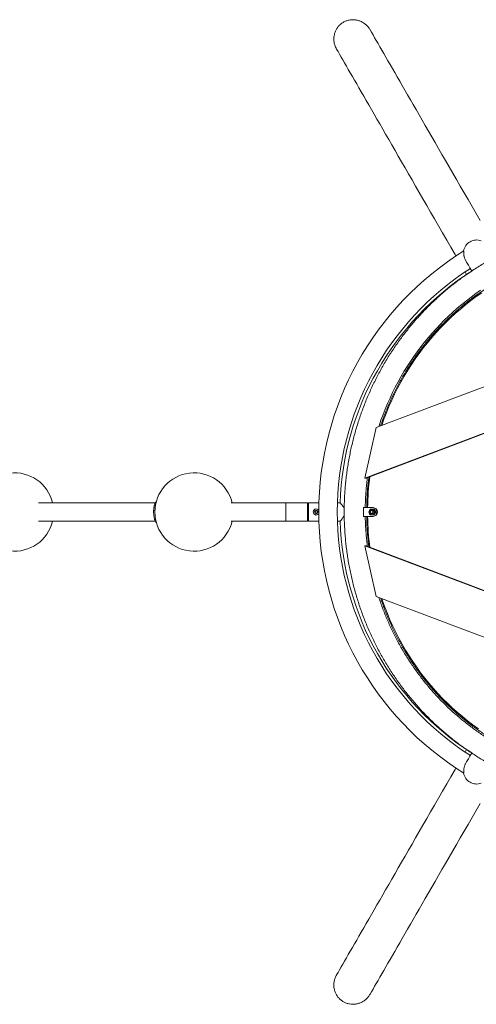
# Model space of a CAD drawing. Units: millimetres. Extents: x 5 to 415, y 5 to 292.
# Drawn here: x 295 to 316, y 91 to 136 of the extents above; entities that cross this region are included whole.
import ezdxf

# ---------------------------------------------------------------- set-up
doc = ezdxf.new("R2010")
doc.units = ezdxf.units.MM

msp = doc.modelspace()

# ---------------------------------------------------------------- linework, layer by layer
at = {"color": 7, "linetype": 'Continuous', "lineweight": 15}
for p, q in [((315.06555, 124.47937), (315.1307, 124.36653)), ((310.97748, 117.33593), (328.26173, 123.8488)), ((330.10136, 122.41364), (310.45931, 115.01232)), ((330.15313, 122.41364), (310.51108, 115.01232)), ((310.45931, 115.01232), (310.97748, 117.33593)), ((310.45931, 115.01232), (310.51108, 115.01232)), ((300.82082, 113.87632), (295.44452, 113.87632)), ((306.82055, 113.87632), (304.30648, 113.87632)), ((307.82055, 113.87632), (306.82055, 113.87632)), ((306.82055, 113.87632), (306.82055, 113.45232)), ((306.82055, 113.02832), (306.82055, 113.87632)), ((307.82055, 113.02832), (307.82055, 113.87632)), ((307.86055, 113.87232), (307.82055, 113.83232)), ((308.34079, 113.87232), (307.86055, 113.87232)), ((307.86055, 113.87232), (307.86055, 113.03232)), ((309.31926, 113.87232), (309.18919, 113.87232)), ((310.81387, 113.65232), (310.38886, 113.65232)), ((310.38886, 113.65232), (310.38886, 113.25232)), ((310.71324, 113.58765), (310.66932, 113.52569)), ((310.71324, 113.58765), (310.74812, 113.58765)), ((310.85781, 113.57624), (310.78252, 113.58195)), ((310.81387, 113.65232), (310.83975, 113.65232)), ((310.8927, 113.57624), (310.82341, 113.58195)), ((310.85781, 113.57624), (310.8927, 113.57624)), ((306.82055, 113.45232), (306.82055, 113.02832)), ((308.16595, 113.47109), (308.2095, 113.50899)), ((308.17699, 113.41443), (308.16595, 113.47109)), ((308.23159, 113.39565), (308.17699, 113.41443)), ((308.2095, 113.50899), (308.2641, 113.49022)), ((308.27514, 113.43355), (308.23159, 113.39565)), ((308.2641, 113.49022), (308.27514, 113.43355)), ((310.38886, 113.25232), (310.81387, 113.25232)), ((310.69415, 113.3284), (310.76344, 113.3227)), ((310.77298, 113.53232), (310.76568, 113.53232)), ((310.76568, 113.37232), (310.77298, 113.37232)), ((310.77311, 113.53232), (310.77298, 113.53232)), ((310.77298, 113.37232), (310.77311, 113.37232)), ((310.81387, 113.25232), (310.83975, 113.25232)), ((310.83873, 113.317), (310.87664, 113.37896)), ((310.83873, 113.317), (310.87361, 113.317)), ((310.87361, 113.317), (310.91753, 113.37896)), ((310.92056, 113.44092), (310.95544, 113.44092)), ((295.44452, 113.02832), (300.82072, 113.02832)), ((304.30648, 113.02832), (306.82055, 113.02832)), ((306.82055, 113.02832), (307.82055, 113.02832)), ((307.82055, 113.07232), (307.86055, 113.03232)), ((307.86055, 113.03232), (308.34079, 113.03232)), ((309.18919, 113.03232), (309.31926, 113.03232)), ((310.97748, 109.56872), (310.45931, 111.89232)), ((330.10136, 104.49101), (310.45931, 111.89232)), ((310.51108, 111.89232), (310.45931, 111.89232)), ((330.15313, 104.49101), (310.51108, 111.89232)), ((310.97748, 109.56872), (328.26173, 103.05584)), ((315.1307, 102.53812), (315.06555, 102.42528))]:
    msp.add_line(p, q, dxfattribs=at)
at = {"color": 7, "linetype": 'Continuous', "lineweight": 15, "flags": 128}
for points in [[(315.7569, 126.83792), (315.56808, 127.16497), (315.38211, 127.48707), (315.19902, 127.80419), (315.01883, 128.11628), (314.84157, 128.42331), (314.66725, 128.72524), (314.4959, 129.02202), (314.32755, 129.31363), (314.1622, 129.60002), (313.99988, 129.88116), (313.84062, 130.157), (313.68444, 130.42753), (313.53134, 130.6927), (313.38136, 130.95248), (313.23451, 131.20683), (313.09081, 131.45573), (312.95027, 131.69914), (312.81293, 131.93703), (312.67878, 132.16937), (312.54786, 132.39613), (312.42018, 132.61729), (312.29574, 132.83281), (312.17458, 133.04267), (312.0567, 133.24684), (311.94212, 133.4453), (311.83086, 133.63802), (311.72292, 133.82497), (311.61833, 134.00613), (311.51709, 134.18149), (311.41921, 134.35101), (311.32472, 134.51467), (311.23362, 134.67246), (311.14593, 134.82436), (311.06164, 134.97034), (310.98079, 135.11038), (310.90337, 135.24448), (310.82939, 135.37261), (310.75887, 135.49475), (310.69182, 135.61089)], [(309.15206, 134.72184), (309.21911, 134.60569), (309.28963, 134.48355), (309.36361, 134.35542), (309.44103, 134.22133), (309.52189, 134.08128), (309.60617, 133.9353), (309.69386, 133.7834), (309.78496, 133.62561), (309.87946, 133.46195), (309.97733, 133.29243), (310.07857, 133.11707), (310.18316, 132.93591), (310.2911, 132.74896), (310.40237, 132.55624), (310.51695, 132.35778), (310.63482, 132.15361), (310.75598, 131.94375), (310.88042, 131.72823), (311.0081, 131.50708), (311.13902, 131.28031), (311.27317, 131.04797), (311.41051, 130.81008), (311.55104, 130.56667), (311.69474, 130.31778), (311.84159, 130.06342), (311.99157, 129.80365), (312.14467, 129.53848), (312.30086, 129.26796), (312.46012, 128.99211), (312.62243, 128.71098), (312.78777, 128.42459), (312.95613, 128.13299), (313.12748, 127.83621), (313.30179, 127.53428), (313.47906, 127.22726), (313.65924, 126.91517), (313.84233, 126.59805), (314.02829, 126.27595), (314.21711, 125.94891), (314.40876, 125.61696), (314.60321, 125.28016), (314.64065, 125.21531)], [(315.09578, 124.99901), (315.09804, 124.9951), (315.1144, 124.96675), (315.13439, 124.93213), (315.15801, 124.89122), (315.18524, 124.84406), (315.21608, 124.79064), (315.25052, 124.73098), (315.28856, 124.66511), (315.33018, 124.59302), (315.36683, 124.52954)], [(311.09843, 117.3815), (311.10614, 117.4057), (311.19581, 117.66687), (311.29119, 117.92585), (311.39223, 118.18252), (311.49887, 118.43674), (311.61108, 118.68838), (311.72877, 118.93731), (311.85191, 119.1834), (311.98041, 119.42652), (312.11422, 119.66654), (312.25327, 119.90335), (312.39747, 120.13682), (312.54677, 120.36683), (312.70108, 120.59325), (312.86032, 120.81598), (313.02442, 121.0349), (313.19327, 121.24989), (313.36681, 121.46084), (313.54493, 121.66764), (313.72755, 121.87019), (313.91457, 122.06839), (314.1059, 122.26211), (314.30143, 122.45128), (314.50107, 122.63579), (314.70471, 122.81554), (314.91225, 122.99044), (315.12358, 123.16039), (315.33858, 123.32532), (315.55716, 123.48514), (315.77919, 123.63976)], [(310.82033, 113.39576), (310.8018, 113.3816), (310.78006, 113.37372), (310.75704, 113.37282), (310.73479, 113.37899), (310.71529, 113.39168), (310.70026, 113.40975), (310.69104, 113.43161), (310.68846, 113.4553), (310.69274, 113.47873), (310.7035, 113.49982), (310.71979, 113.51668), (310.74015, 113.52783), (310.76278, 113.53227), (310.78567, 113.5296), (310.80679, 113.52007), (310.82425, 113.50451), (310.8365, 113.48432), (310.84247, 113.46129), (310.84161, 113.43746), (310.83401, 113.41495), (310.82033, 113.39576)], [(310.80732, 113.40553), (310.7902, 113.39286), (310.77003, 113.38664), (310.749, 113.38754), (310.72939, 113.39546), (310.71333, 113.40954), (310.70255, 113.42825), (310.69823, 113.44958), (310.70083, 113.4712), (310.71007, 113.49078), (310.72495, 113.50619), (310.74386, 113.51576), (310.76474, 113.51846), (310.78534, 113.51399), (310.80342, 113.50284), (310.81703, 113.48621), (310.82468, 113.46592), (310.82555, 113.44414), (310.81955, 113.42326), (310.80732, 113.40553)], [(315.36718, 102.37571), (315.33018, 102.31162), (315.28856, 102.23954), (315.25052, 102.17366), (315.21608, 102.11401), (315.18524, 102.06059), (315.15801, 102.01342), (315.13439, 101.97252), (315.1144, 101.93789), (315.09804, 101.90955), (315.09578, 101.90563)], [(314.64065, 101.68933), (314.60321, 101.62448), (314.40875, 101.28767), (314.2171, 100.95572), (314.02828, 100.62868), (313.84232, 100.30657), (313.65923, 99.98946), (313.47904, 99.67736), (313.30178, 99.37033), (313.12746, 99.0684), (312.95611, 98.77162), (312.78775, 98.48002), (312.6224, 98.19363), (312.46009, 97.91249), (312.30083, 97.63664), (312.14464, 97.36611), (311.99155, 97.10095), (311.84156, 96.84117), (311.69471, 96.58682), (311.55101, 96.33792), (311.41048, 96.09451), (311.27313, 95.85662), (311.13899, 95.62427), (311.00807, 95.39751), (310.88038, 95.17635), (310.75595, 94.96083), (310.63479, 94.75097), (310.51691, 94.5468), (310.40233, 94.34834), (310.29106, 94.15563), (310.18313, 93.96867), (310.07853, 93.78751), (309.97729, 93.61216), (309.87942, 93.44264), (309.78493, 93.27897), (309.69383, 93.12118), (309.60613, 92.96929), (309.52185, 92.82331), (309.44099, 92.68326), (309.36357, 92.54916), (309.2896, 92.42104), (309.21908, 92.29889), (309.15202, 92.18275)], [(310.69185, 91.2938), (310.7589, 91.40995), (310.82942, 91.53209), (310.9034, 91.66022), (310.98082, 91.79432), (311.06168, 91.93436), (311.14596, 92.08035), (311.23365, 92.23224), (311.32476, 92.39003), (311.41925, 92.5537), (311.51712, 92.72322), (311.61836, 92.89857), (311.72296, 93.07973), (311.83089, 93.26669), (311.94216, 93.4594), (312.05674, 93.65786), (312.17461, 93.86203), (312.29578, 94.07189), (312.42021, 94.28741), (312.54789, 94.50857), (312.67881, 94.73533), (312.81296, 94.96767), (312.9503, 95.20556), (313.09083, 95.44897), (313.23453, 95.69787), (313.38138, 95.95222), (313.53137, 96.21199), (313.68446, 96.47716), (313.84065, 96.74768), (313.99991, 97.02353), (314.16222, 97.30466), (314.32757, 97.59105), (314.49592, 97.88266), (314.66727, 98.17944), (314.84159, 98.48136), (315.01885, 98.78839), (315.19903, 99.10048), (315.38212, 99.41759), (315.56808, 99.73969), (315.7569, 100.06674)]]:
    msp.add_lwpolyline(points, dxfattribs=at)
at = {"color": 8, "linetype": 'Continuous', "lineweight": 15, "flags": 128}
for points in [[(315.82964, 123.52475), (315.57714, 123.34815), (315.3292, 123.16478), (315.08599, 122.97474), (314.84765, 122.77819), (314.61438, 122.57524), (314.38631, 122.36604), (314.16361, 122.15072), (313.94643, 121.92945), (313.73492, 121.70237), (313.52923, 121.46963), (313.32949, 121.2314), (313.13584, 120.98784), (312.94842, 120.73911), (312.76735, 120.48539), (312.59275, 120.22685), (312.42476, 119.96367), (312.26347, 119.69602), (312.10902, 119.42409), (311.96148, 119.14808), (311.82098, 118.86815), (311.6876, 118.58452), (311.56145, 118.29737), (311.44259, 118.0069), (311.33112, 117.7133), (311.23221, 117.43192)], [(311.23221, 109.47273), (311.26669, 109.37215), (311.37361, 109.07675), (311.48796, 108.78435), (311.60967, 108.49514), (311.73865, 108.20934), (311.87481, 107.92712), (312.01806, 107.6487), (312.1683, 107.37425), (312.32542, 107.10397), (312.48933, 106.83804), (312.65991, 106.57664), (312.83704, 106.31995), (313.02059, 106.06815), (313.21045, 105.82141), (313.40649, 105.57991), (313.60856, 105.34379), (313.81654, 105.11324), (314.03027, 104.8884), (314.24961, 104.66943), (314.47442, 104.45648), (314.70453, 104.24969), (314.9398, 104.04921), (315.18005, 103.85518), (315.42512, 103.66772), (315.67486, 103.48697)]]:
    msp.add_lwpolyline(points, dxfattribs=at)
at = {"color": 7, "linetype": 'Continuous', "lineweight": 15}
msp.add_circle((308.22055, 113.45232), 0.08, dxfattribs=at)
for centre, radius, start, end in [((315.59114, 125.34701), 0.603, 69.243818, 170.756182), ((322.45855, 113.45232), 14.124, 121.832295, 238.166763), ((322.45855, 113.45232), 13.276, 122.603288, 237.396712), ((322.45855, 113.45232), 13.146, 122.629049, 178.174878), ((294.34506, 113.45232), 1.8, 13.624373, 180), ((302.59985, 113.45232), 1.8, 13.624373, 180), ((308.22055, 113.45232), 0.14, 35.319364, 281.026635), ((310.77348, 113.45812), 0.12415, 85.821922, 147.028218), ((310.77168, 113.45671), 0.1257, 24.369765, 85.051726), ((310.80829, 113.45232), 0.20008, 271.598213, 88.401787), ((310.83417, 113.45232), 0.20008, 271.598567, 88.401433), ((294.34506, 113.45232), 1.8, 180, 346.375627), ((302.59985, 113.45232), 1.8, 180, 346.375627), ((308.22055, 113.45232), 0.14, 281.026635, 324.680636), ((310.78121, 113.45229), 0.13382, 146.736454, 204.842702), ((310.77428, 113.44794), 0.1257, 204.369765, 265.051726), ((310.77248, 113.44652), 0.12415, 265.821753, 327.028387), ((310.7724, 113.45527), 0.07706, 24.271613, 89.565847), ((310.77119, 113.45189), 0.07958, 271.28493, 26.134156), ((310.76474, 113.45236), 0.13382, 326.736454, 24.842702), ((322.45855, 113.45232), 13.146, 181.830892, 237.370951), ((315.59114, 101.55763), 0.603, 189.243818, 290.756182)]:
    msp.add_arc(centre, radius, start, end, dxfattribs=at)
at = {"color": 8, "linetype": 'Continuous', "lineweight": 15}
for centre, radius, start, end in [((323.04477, 113.45274), 12.46562, 172.50815, 179.082608), ((323.04593, 113.45199), 12.46679, 180.917699, 187.491543)]:
    msp.add_arc(centre, radius, start, end, dxfattribs=at)
at = {"color": 7, "linetype": 'Continuous', "lineweight": 15}
for points, knots in [([(310.69216, 135.609), (310.69099, 135.61146), (310.66785, 135.66032), (310.60076, 135.74538), (310.49282, 135.85727), (310.36392, 135.94845), (310.22399, 136.01587), (310.07371, 136.05846), (309.92162, 136.07433), (309.7687, 136.06383), (309.62315, 136.02813), (309.48544, 135.96793), (309.36218, 135.88678), (309.2537, 135.78538), (309.16458, 135.66848), (309.09541, 135.53699), (309.04897, 135.39614), (309.0261, 135.24749), (309.02773, 135.09644), (309.05553, 134.94591), (309.09802, 134.81862), (309.14036, 134.74739), (309.15623, 134.72068)], [0, 0, 0, 0, 0.00289429, 0.05738705, 0.11346002, 0.167904, 0.22396946, 0.27764785, 0.33294763, 0.38550741, 0.43964872, 0.49124725, 0.54436718, 0.59555802, 0.64821827, 0.69969525, 0.75261853, 0.80494794, 0.85873541, 0.91215248, 0.96706849, 1, 1, 1, 1]), ([(322.21855, 100.30632), (322.26843, 100.30651), (322.41123, 100.30703), (322.64689, 100.31278), (322.92537, 100.32558), (323.2035, 100.34477), (323.48116, 100.37024), (323.75821, 100.402), (324.03453, 100.44003), (324.30997, 100.48431), (324.58441, 100.53483), (324.85771, 100.59155), (325.12974, 100.65446), (325.40037, 100.72351), (325.66948, 100.79868), (325.93693, 100.87994), (326.2026, 100.96723), (326.46635, 101.06053), (326.72806, 101.15978), (326.98761, 101.26495), (327.24486, 101.37597), (327.49971, 101.4928), (327.75201, 101.61537), (328.00166, 101.74363), (328.24853, 101.87753), (328.49251, 102.01699), (328.73347, 102.16195), (328.97131, 102.31234), (329.2059, 102.46808), (329.43713, 102.62911), (329.6649, 102.79534), (329.88908, 102.96669), (330.10959, 103.14309), (330.3263, 103.32445), (330.53912, 103.51068), (330.74794, 103.70169), (330.95266, 103.89739), (331.15318, 104.09769), (331.34941, 104.30249), (331.54125, 104.51169), (331.72862, 104.72519), (331.91141, 104.94289), (332.08954, 105.16469), (332.26292, 105.39047), (332.43148, 105.62013), (332.59513, 105.85356), (332.75379, 106.09065), (332.90739, 106.33128), (333.05584, 106.57534), (333.19909, 106.82271), (333.33705, 107.07327), (333.46967, 107.3269), (333.59688, 107.58348), (333.71862, 107.84288), (333.83483, 108.10498), (333.94545, 108.36966), (334.05043, 108.63678), (334.14973, 108.90623), (334.24328, 109.17786), (334.33105, 109.45155), (334.413, 109.72716), (334.48907, 110.00457), (334.55925, 110.28364), (334.6235, 110.56424), (334.68177, 110.84622), (334.73405, 111.12946), (334.78031, 111.41382), (334.82053, 111.69917), (334.85468, 111.98535), (334.88276, 112.27225), (334.90475, 112.55971), (334.92063, 112.8476), (334.9304, 113.13579), (334.93406, 113.42413), (334.93159, 113.71248), (334.92302, 114.00071), (334.90833, 114.28867), (334.88754, 114.57623), (334.86065, 114.86326), (334.82768, 115.1496), (334.78864, 115.43513), (334.74356, 115.7197), (334.69245, 116.00318), (334.63535, 116.28544), (334.57226, 116.56633), (334.50324, 116.84573), (334.4283, 117.12349), (334.34749, 117.39948), (334.26085, 117.67358), (334.16841, 117.94564), (334.07023, 118.21554), (333.96634, 118.48315), (333.85681, 118.74833), (333.74167, 119.01097), (333.62099, 119.27093), (333.49483, 119.5281), (333.36324, 119.78234), (333.2263, 120.03353), (333.08405, 120.28155), (332.93658, 120.52629), (332.78396, 120.76762), (332.62626, 121.00544), (332.46355, 121.23961), (332.29592, 121.47004), (332.12343, 121.69661), (331.94619, 121.91922), (331.76427, 122.13774), (331.57776, 122.35209), (331.38675, 122.56216), (331.19133, 122.76784), (330.9916, 122.96904), (330.78765, 123.16566), (330.57958, 123.35761), (330.3675, 123.54479), (330.15149, 123.72711), (329.93168, 123.9045), (329.70816, 124.07685), (329.48104, 124.24409), (329.25043, 124.40614), (329.01644, 124.56293), (328.77919, 124.71436), (328.53878, 124.86038), (328.29534, 125.00091), (328.04899, 125.1359), (327.79983, 125.26525), (327.54799, 125.38893), (327.29359, 125.50687), (327.03676, 125.61902), (326.77761, 125.72531), (326.51627, 125.8257), (326.25287, 125.92014), (325.98754, 126.00859), (325.7204, 126.091), (325.45157, 126.16734), (325.1812, 126.23756), (324.9094, 126.30164), (324.63631, 126.35954), (324.36207, 126.41124), (324.08679, 126.4567), (323.81062, 126.49592), (323.53369, 126.52887), (323.25613, 126.55554), (322.97806, 126.5759), (322.69964, 126.58996), (322.42098, 126.59771), (322.14223, 126.59914), (321.86352, 126.59425), (321.58498, 126.58305), (321.30674, 126.56553), (321.02894, 126.54172), (320.75172, 126.51161), (320.4752, 126.47523), (320.19951, 126.43259), (319.9248, 126.38371), (319.65119, 126.32862), (319.37881, 126.26734), (319.10779, 126.1999), (318.83827, 126.12633), (318.57037, 126.04668), (318.30422, 125.96097), (318.03996, 125.86924), (317.7777, 125.77155), (317.51757, 125.66794), (317.2597, 125.55846), (317.00421, 125.44315), (316.75122, 125.32208), (316.50086, 125.19531), (316.25325, 125.06289), (316.0085, 124.92489), (315.76673, 124.78137), (315.52806, 124.63241), (315.29261, 124.47806), (315.06048, 124.31842), (314.83179, 124.15355), (314.60665, 123.98354), (314.38517, 123.80846), (314.16744, 123.62839), (313.95359, 123.44344), (313.74371, 123.25368), (313.5379, 123.0592), (313.33626, 122.8601), (313.1389, 122.65648), (312.94589, 122.44843), (312.75734, 122.23605), (312.57334, 122.01944), (312.39397, 121.79871), (312.21933, 121.57397), (312.04949, 121.34532), (311.88455, 121.11287), (311.72456, 120.87673), (311.56963, 120.63702), (311.41981, 120.39385), (311.27519, 120.14734), (311.13583, 119.89761), (311.00179, 119.64478), (310.87316, 119.38897), (310.74997, 119.13029), (310.6323, 118.86889), (310.52021, 118.60488), (310.41373, 118.33838), (310.31294, 118.06954), (310.21787, 117.79847), (310.12858, 117.52531), (310.04509, 117.25019), (309.96747, 116.97324), (309.89573, 116.69459), (309.82993, 116.41439), (309.77008, 116.13275), (309.71622, 115.84983), (309.66837, 115.56575), (309.62656, 115.28065), (309.59081, 114.99468), (309.56113, 114.70795), (309.53754, 114.42063), (309.52005, 114.13283), (309.50867, 113.84471), (309.50341, 113.5564), (309.50426, 113.26804), (309.51122, 112.97977), (309.52431, 112.69172), (309.54349, 112.40404), (309.56878, 112.11686), (309.60015, 111.83032), (309.63759, 111.54457), (309.68108, 111.25973), (309.73061, 110.97595), (309.78614, 110.69335), (309.84765, 110.41209), (309.91512, 110.13229), (309.9885, 109.85409), (310.06777, 109.57761), (310.15288, 109.30301), (310.24379, 109.0304), (310.34047, 108.75991), (310.44286, 108.49169), (310.55092, 108.22585), (310.66459, 107.96253), (310.78381, 107.70185), (310.90854, 107.44394), (311.0387, 107.18892), (311.17425, 106.93692), (311.3151, 106.68805), (311.4612, 106.44243), (311.61247, 106.20019), (311.76885, 105.96144), (311.93025, 105.7263), (312.09659, 105.49487), (312.26781, 105.26727), (312.44381, 105.04362), (312.6245, 104.82401), (312.80982, 104.60855), (312.99965, 104.39734), (313.19392, 104.1905), (313.39252, 103.98811), (313.59537, 103.79027), (313.80237, 103.59709), (314.0134, 103.40864), (314.22839, 103.22503), (314.44721, 103.04634), (314.66976, 102.87266), (314.89594, 102.70406), (315.12565, 102.54064), (315.35876, 102.38246), (315.59516, 102.22961), (315.83475, 102.08216), (316.0774, 101.94017), (316.323, 101.80373), (316.57144, 101.67288), (316.82258, 101.5477), (317.07632, 101.42825), (317.33252, 101.31458), (317.59107, 101.20674), (317.85185, 101.10479), (318.11471, 101.00878), (318.37955, 100.91875), (318.64623, 100.83474), (318.91463, 100.75681), (319.1846, 100.68497), (319.45604, 100.61927), (319.7288, 100.55974), (320.00275, 100.50641), (320.27777, 100.4593), (320.55372, 100.41844), (320.83046, 100.38383), (321.10788, 100.35552), (321.38582, 100.33347), (321.66416, 100.31785), (321.94178, 100.30812), (322.12662, 100.30692), (322.21855, 100.30632)], [0, 0, 0, 0, 0.00187211, 0.0053588, 0.00884553, 0.01233227, 0.01581902, 0.01930578, 0.02279258, 0.02627943, 0.02976631, 0.03325324, 0.03674022, 0.04022728, 0.0437144, 0.0472016, 0.05068889, 0.05417627, 0.05766374, 0.06115131, 0.06463899, 0.06812677, 0.07161467, 0.07510269, 0.07859082, 0.0820791, 0.08556749, 0.08905602, 0.09254468, 0.09603349, 0.09952242, 0.1030115, 0.10650071, 0.10999007, 0.11347957, 0.1169692, 0.12045898, 0.1239489, 0.12743897, 0.13092917, 0.1344195, 0.13790997, 0.14140058, 0.14489132, 0.14838219, 0.15187318, 0.1553643, 0.15885554, 0.1623469, 0.16583837, 0.16932997, 0.17282166, 0.17631347, 0.17980537, 0.18329737, 0.18678946, 0.19028166, 0.19377393, 0.19726628, 0.20075872, 0.20425122, 0.2077438, 0.21123644, 0.21472913, 0.21822189, 0.2217147, 0.22520755, 0.22870045, 0.23219338, 0.23568635, 0.23917934, 0.24267236, 0.2461654, 0.24965846, 0.25315152, 0.25664459, 0.26013766, 0.26363072, 0.26712377, 0.27061681, 0.27410983, 0.27760282, 0.28109579, 0.28458871, 0.28808161, 0.29157446, 0.29506727, 0.29856002, 0.30205271, 0.30554534, 0.3090379, 0.3125304, 0.31602282, 0.31951516, 0.32300742, 0.32649959, 0.32999167, 0.33348366, 0.33697554, 0.34046732, 0.34395899, 0.34745056, 0.350942, 0.35443333, 0.35792454, 0.36141562, 0.36490658, 0.36839741, 0.3718881, 0.37537866, 0.37886909, 0.38235937, 0.38584951, 0.38933952, 0.39282939, 0.39631911, 0.39980869, 0.40329813, 0.40678742, 0.41027656, 0.41376557, 0.41725445, 0.42074318, 0.42423178, 0.42772024, 0.43120857, 0.43469677, 0.43818485, 0.4416728, 0.44516065, 0.44864837, 0.45213599, 0.45562351, 0.45911091, 0.46259823, 0.46608547, 0.46957264, 0.47305972, 0.47654673, 0.48003367, 0.48352059, 0.48700744, 0.49049425, 0.49398104, 0.49746779, 0.50095454, 0.50444127, 0.507928, 0.51141473, 0.51490149, 0.51838825, 0.52187505, 0.52536187, 0.52884873, 0.53233565, 0.53582263, 0.53930966, 0.54279676, 0.54628394, 0.54977121, 0.55325855, 0.55674601, 0.56023355, 0.56372119, 0.56720896, 0.57069682, 0.57418481, 0.57767293, 0.58116115, 0.58464951, 0.58813801, 0.59162664, 0.5951154, 0.59860431, 0.60209333, 0.60558253, 0.60907184, 0.6125613, 0.6160509, 0.61954064, 0.62303053, 0.62652056, 0.63001071, 0.63350102, 0.63699145, 0.64048202, 0.64397272, 0.64746356, 0.65095452, 0.65444561, 0.65793682, 0.66142815, 0.66491959, 0.66841115, 0.67190282, 0.67539459, 0.67888648, 0.68237845, 0.68587052, 0.68936269, 0.69285493, 0.69634727, 0.69983968, 0.70333217, 0.70682472, 0.71031735, 0.71381003, 0.71730277, 0.72079557, 0.72428841, 0.72778129, 0.73127422, 0.73476718, 0.73826016, 0.74175318, 0.74524621, 0.74873926, 0.75223233, 0.75572539, 0.75921846, 0.76271153, 0.76620458, 0.76969763, 0.77319065, 0.77668365, 0.78017662, 0.78366956, 0.78716246, 0.79065533, 0.79414814, 0.7976409, 0.80113362, 0.80462626, 0.80811885, 0.81161136, 0.8151038, 0.81859617, 0.82208845, 0.82558065, 0.82907275, 0.83256476, 0.83605666, 0.83954848, 0.84304018, 0.84653177, 0.85002325, 0.85351461, 0.85700584, 0.86049696, 0.86398795, 0.86747881, 0.87096954, 0.87446014, 0.8779506, 0.88144092, 0.8849311, 0.88842114, 0.89191105, 0.89540081, 0.89889041, 0.90237989, 0.90586922, 0.90935842, 0.91284747, 0.91633637, 0.91982514, 0.92331376, 0.92680227, 0.93029064, 0.93377886, 0.93726698, 0.94075497, 0.94424283, 0.94773059, 0.95121824, 0.95470578, 0.95819322, 0.96168057, 0.96516782, 0.968655, 0.97214211, 0.97562913, 0.9791161, 0.98260302, 0.98608988, 0.9895767, 0.9930635, 0.99655027, 1, 1, 1, 1]), ([(315.00942, 125.45145), (315.00976, 125.45155), (315.01056, 125.45177), (315.00973, 125.44151), (315.00755, 125.42135), (315.00442, 125.38855), (315.0024, 125.34317), (315.00376, 125.28938), (315.01021, 125.23101), (315.0228, 125.16942), (315.04223, 125.10765), (315.06532, 125.05201), (315.08476, 125.01959), (315.09254, 125.00661)], [0, 0, 0, 0, 0.05835942, 0.13487453, 0.21340446, 0.31651004, 0.4225617, 0.52809779, 0.63610347, 0.7345484, 0.83566013, 0.93423116, 1, 1, 1, 1]), ([(317.3572, 124.45995), (317.35534, 124.4591), (317.2721, 124.42075), (317.10982, 124.33961), (316.87069, 124.21617), (316.63465, 124.08642), (316.40145, 123.95131), (316.17132, 123.81068), (315.94435, 123.66465), (315.72066, 123.51329), (315.50036, 123.35669), (315.28358, 123.19491), (315.07042, 123.02805), (314.861, 122.8562), (314.65543, 122.67944), (314.45381, 122.49787), (314.25625, 122.31158), (314.06285, 122.12066), (313.87371, 121.92522), (313.68893, 121.72536), (313.50862, 121.52119), (313.33285, 121.3128), (313.16173, 121.10031), (312.99534, 120.88384), (312.83377, 120.66348), (312.67711, 120.43937), (312.52543, 120.2116), (312.37881, 119.98031), (312.23734, 119.74562), (312.10108, 119.50764), (311.97012, 119.2665), (311.8445, 119.02232), (311.72431, 118.77524), (311.60959, 118.52539), (311.50044, 118.27288), (311.39679, 118.01789), (311.29919, 117.76037), (311.22637, 117.55822), (311.18806, 117.44126), (311.17835, 117.41162)], [0, 0, 0, 0, 0.00064485, 0.02892095, 0.05719733, 0.08547371, 0.11375022, 0.14202691, 0.17030375, 0.19858083, 0.22685793, 0.25513528, 0.28341278, 0.31169047, 0.33996828, 0.3682463, 0.39652449, 0.42480283, 0.45308129, 0.48135995, 0.50963878, 0.53791779, 0.56619695, 0.59447621, 0.62275566, 0.65103525, 0.67931497, 0.70759486, 0.73587485, 0.7641551, 0.79243533, 0.82071572, 0.84899628, 0.87727698, 0.90555773, 0.93383861, 0.96211954, 0.99040068, 1, 1, 1, 1]), ([(310.4721, 113.65232), (310.47345, 113.72644), (310.4765, 113.89295), (310.48853, 114.15163), (310.50666, 114.42823), (310.53158, 114.70425), (310.55281, 114.90641), (310.56761, 115.01624), (310.57007, 115.03455)], [0, 0, 0, 0, 0.16036523, 0.36027152, 0.56017801, 0.76008502, 0.95999276, 1, 1, 1, 1]), ([(310.63852, 115.06035), (310.62815, 114.97722), (310.60636, 114.80265), (310.58067, 114.53572), (310.55958, 114.25994), (310.54526, 113.98372), (310.53774, 113.78112), (310.53689, 113.67062), (310.53675, 113.65232)], [0, 0, 0, 0, 0.17796586, 0.37376177, 0.56955774, 0.76535401, 0.96115041, 1, 1, 1, 1]), ([(300.87034, 113.94481), (300.86702, 113.94157), (300.85507, 113.92991), (300.83758, 113.90517), (300.81698, 113.86977), (300.79858, 113.82814), (300.78257, 113.78192), (300.76923, 113.73247), (300.75844, 113.68057), (300.75007, 113.62664), (300.74406, 113.57112), (300.74037, 113.51451), (300.73902, 113.45734), (300.73997, 113.40018), (300.74323, 113.34362), (300.74878, 113.28822), (300.75662, 113.23452), (300.76675, 113.18298), (300.77926, 113.13398), (300.79431, 113.08784), (300.81217, 113.04468), (300.83289, 113.00666), (300.85239, 112.97791), (300.86646, 112.96379), (300.87138, 112.95886)], [0, 0, 0, 0, 0.0167575, 0.06022823, 0.10824377, 0.15896825, 0.20934944, 0.25860007, 0.30688274, 0.35447135, 0.40159078, 0.44841382, 0.49507327, 0.54168109, 0.58832722, 0.63509755, 0.68211187, 0.72951589, 0.77750382, 0.8263396, 0.87638368, 0.92803519, 0.97484235, 1, 1, 1, 1]), ([(309.50555, 113.61779), (309.49435, 113.63708), (309.46896, 113.68081), (309.42671, 113.73817), (309.38493, 113.7924), (309.35413, 113.83029), (309.33393, 113.85476), (309.32326, 113.86754), (309.31853, 113.87319), (309.31961, 113.87191), (309.31977, 113.87171)], [0, 0, 0, 0, 0.135760158, 0.30782771, 0.474992701, 0.648413169, 0.758108393, 0.870761924, 0.980568299, 1, 1, 1, 1]), ([(310.78252, 113.58195), (310.78081, 113.58208), (310.75644, 113.58401), (310.73405, 113.5859), (310.71324, 113.58765)], [0, 0, 0, 0, 0.07019378, 1, 1, 1, 1]), ([(310.82341, 113.58195), (310.8217, 113.58208), (310.79724, 113.58401), (310.77179, 113.5859), (310.74812, 113.58765)], [0, 0, 0, 0, 0.0702123, 1, 1, 1, 1]), ([(310.88618, 113.50858), (310.88337, 113.51473), (310.87292, 113.53764), (310.8642, 113.55993), (310.85781, 113.57624)], [0, 0, 0, 0, 0.26862867, 1, 1, 1, 1]), ([(310.92708, 113.50858), (310.92418, 113.51473), (310.91339, 113.53764), (310.90144, 113.55993), (310.8927, 113.57624)], [0, 0, 0, 0, 0.2686325, 1, 1, 1, 1]), ([(309.32015, 113.03338), (309.3199, 113.03309), (309.319, 113.03202), (309.32434, 113.03839), (309.33507, 113.05127), (309.35156, 113.07123), (309.37514, 113.10027), (309.40738, 113.14081), (309.447, 113.19437), (309.48177, 113.24301), (309.49958, 113.27671), (309.50522, 113.28737)], [0, 0, 0, 0, 0.04004358, 0.14301952, 0.24889374, 0.35424007, 0.46185772, 0.61463576, 0.77180104, 0.92775997, 1, 1, 1, 1]), ([(310.57016, 111.87006), (310.56712, 111.89272), (310.55182, 112.00692), (310.53026, 112.21345), (310.50566, 112.48951), (310.48782, 112.76614), (310.47621, 113.02045), (310.47339, 113.18258), (310.47218, 113.25232)], [0, 0, 0, 0, 0.0494979, 0.24940536, 0.44931084, 0.64921465, 0.84911709, 1, 1, 1, 1]), ([(310.53696, 113.25232), (310.5373, 113.21955), (310.53858, 113.09458), (310.5471, 112.87753), (310.56247, 112.60136), (310.58454, 112.32566), (310.60957, 112.07316), (310.63006, 111.91296), (310.63886, 111.84417)], [0, 0, 0, 0, 0.06958591, 0.2653595, 0.46113307, 0.65690662, 0.85267997, 1, 1, 1, 1]), ([(310.66932, 113.52569), (310.66835, 113.52422), (310.65458, 113.5033), (310.64257, 113.48279), (310.63141, 113.46373)], [0, 0, 0, 0, 0.07020779, 1, 1, 1, 1]), ([(310.65977, 113.39607), (310.65697, 113.40222), (310.64651, 113.42512), (310.63779, 113.44742), (310.63141, 113.46373)], [0, 0, 0, 0, 0.26864224, 1, 1, 1, 1]), ([(310.69415, 113.3284), (310.69107, 113.33408), (310.67908, 113.35614), (310.668, 113.37905), (310.65977, 113.39607)], [0, 0, 0, 0, 0.25754351, 1, 1, 1, 1]), ([(310.76344, 113.3227), (310.76515, 113.32256), (310.78961, 113.32064), (310.81506, 113.31875), (310.83873, 113.317)], [0, 0, 0, 0, 0.0702123, 1, 1, 1, 1]), ([(310.87664, 113.37896), (310.87761, 113.38042), (310.89147, 113.40135), (310.90655, 113.42185), (310.92056, 113.44092)], [0, 0, 0, 0, 0.07021759, 1, 1, 1, 1]), ([(310.92056, 113.44092), (310.91747, 113.4466), (310.90549, 113.46865), (310.89441, 113.49157), (310.88618, 113.50858)], [0, 0, 0, 0, 0.25755168, 1, 1, 1, 1]), ([(310.91753, 113.37896), (310.9185, 113.38042), (310.93228, 113.40135), (310.94428, 113.42185), (310.95544, 113.44092)], [0, 0, 0, 0, 0.07021624, 1, 1, 1, 1]), ([(310.95544, 113.44092), (310.95326, 113.4466), (310.9448, 113.46865), (310.93463, 113.49157), (310.92708, 113.50858)], [0, 0, 0, 0, 0.25753421, 1, 1, 1, 1]), ([(322.21855, 101.27232), (322.17258, 101.27249), (322.03743, 101.27299), (321.81313, 101.27858), (321.54583, 101.29124), (321.27887, 101.31029), (321.01241, 101.33562), (320.74657, 101.36725), (320.48149, 101.40513), (320.21731, 101.44927), (319.95418, 101.49963), (319.69222, 101.55619), (319.43157, 101.61892), (319.17237, 101.68779), (318.91475, 101.76276), (318.65884, 101.84379), (318.40479, 101.93084), (318.15271, 102.02386), (317.90275, 102.12281), (317.65502, 102.22764), (317.40967, 102.33829), (317.16681, 102.45469), (316.92657, 102.5768), (316.68908, 102.70455), (316.45446, 102.83786), (316.22283, 102.97668), (315.99432, 103.12093), (315.76903, 103.27054), (315.54709, 103.42542), (315.32862, 103.5855), (315.11372, 103.75068), (314.9025, 103.9209), (314.69508, 104.09606), (314.49156, 104.27606), (314.29205, 104.46082), (314.09666, 104.65023), (313.90547, 104.84421), (313.7186, 105.04264), (313.53614, 105.24543), (313.35817, 105.45247), (313.1848, 105.66366), (313.01612, 105.87888), (312.85221, 106.09802), (312.69315, 106.32097), (312.53903, 106.54761), (312.38993, 106.77783), (312.24593, 107.0115), (312.10709, 107.24851), (311.9735, 107.48873), (311.84521, 107.73204), (311.72231, 107.97831), (311.60484, 108.22742), (311.49286, 108.47922), (311.38649, 108.73362), (311.28556, 108.9904), (311.19095, 109.24971), (311.12865, 109.42742), (311.09954, 109.51921), (311.09828, 109.5232)], [0, 0, 0, 0, 0.00945436, 0.02779744, 0.04614081, 0.06448416, 0.08282738, 0.10117037, 0.11951323, 0.13785585, 0.15619811, 0.17453997, 0.19288145, 0.21122251, 0.22956305, 0.24790307, 0.26624244, 0.28458129, 0.30291953, 0.32125699, 0.33959375, 0.35792979, 0.37626509, 0.39459956, 0.41293326, 0.43126607, 0.44959806, 0.46792915, 0.48625942, 0.50458879, 0.52291729, 0.54124491, 0.55957159, 0.57789735, 0.59622226, 0.61454631, 0.6328694, 0.65119164, 0.66951296, 0.68783348, 0.70615312, 0.72447196, 0.74278997, 0.7611072, 0.77942361, 0.79773927, 0.81605416, 0.83436835, 0.8526819, 0.8709947, 0.88930684, 0.90761838, 0.92592933, 0.94423969, 0.9625495, 0.98085877, 0.99916756, 1, 1, 1, 1]), ([(311.17844, 109.49299), (311.19276, 109.44969), (311.23591, 109.31916), (311.31414, 109.10365), (311.41271, 108.84653), (311.51722, 108.59192), (311.62725, 108.33981), (311.74284, 108.09038), (311.86389, 107.84374), (311.99035, 107.60003), (312.12216, 107.35938), (312.25924, 107.1219), (312.40153, 106.88773), (312.54895, 106.65699), (312.70142, 106.42978), (312.85887, 106.20625), (313.0212, 105.98649), (313.18834, 105.77063), (313.36021, 105.55878), (313.5367, 105.35104), (313.71773, 105.14754), (313.9032, 104.94836), (314.09301, 104.75363), (314.28708, 104.56343), (314.48529, 104.37787), (314.68755, 104.19704), (314.89373, 104.02105), (315.10376, 103.84997), (315.31749, 103.68391), (315.53484, 103.52294), (315.75568, 103.36715), (315.97991, 103.21663), (316.20739, 103.07144), (316.43802, 102.93168), (316.67166, 102.79737), (316.90826, 102.66876), (317.13981, 102.54918), (317.29377, 102.47537), (317.36689, 102.44032)], [0, 0, 0, 0, 0.014020363, 0.042270306, 0.070520219, 0.098770004, 0.12701971, 0.155269261, 0.183518828, 0.211768212, 0.240017486, 0.268266589, 0.296515702, 0.32476462, 0.353013411, 0.381262037, 0.409510538, 0.437758902, 0.466007107, 0.494255302, 0.522503138, 0.550750952, 0.578998558, 0.60724598, 0.63549329, 0.663740371, 0.691987332, 0.720234082, 0.748480773, 0.77672711, 0.804973409, 0.833219523, 0.861465525, 0.889711358, 0.91795688, 0.946202421, 0.974447772, 1, 1, 1, 1]), ([(315.09209, 101.8982), (315.08999, 101.89496), (315.07671, 101.87446), (315.05796, 101.8347), (315.03647, 101.78056), (315.02074, 101.72583), (315.00993, 101.6709), (315.0038, 101.61507), (315.00234, 101.5613), (315.00445, 101.51563), (315.00791, 101.47999), (315.00922, 101.46712), (315.00989, 101.46059)], [0, 0, 0, 0, 0.01901376, 0.12011233, 0.2155815, 0.31333763, 0.41904377, 0.52699527, 0.65082618, 0.77780338, 0.8871928, 1, 1, 1, 1]), ([(315.00989, 101.46059), (315.01017, 101.45681), (315.01057, 101.45147), (315.00963, 101.45308), (315.00935, 101.45355)], [0, 0, 0, 0, 0.70825245, 1, 1, 1, 1]), ([(309.15478, 92.18318), (309.1486, 92.17386), (309.11336, 92.12067), (309.0719, 92.01177), (309.0336, 91.85945), (309.02375, 91.70355), (309.04014, 91.54749), (309.08236, 91.39925), (309.14953, 91.26006), (309.23759, 91.13726), (309.34562, 91.03111), (309.46759, 90.94667), (309.60273, 90.88384), (309.74454, 90.84514), (309.89213, 90.83057), (310.03933, 90.84061), (310.18476, 90.87528), (310.32265, 90.93355), (310.45143, 91.01476), (310.5642, 91.11716), (310.64564, 91.21311), (310.67998, 91.27808), (310.69052, 91.29803)], [0, 0, 0, 0, 0.01186662, 0.0677103, 0.12227237, 0.17844246, 0.23250783, 0.28820077, 0.34123359, 0.39586873, 0.44781556, 0.50130918, 0.55258656, 0.60535325, 0.65663118, 0.7093617, 0.76128898, 0.81466551, 0.86763311, 0.92207995, 0.9760685, 1, 1, 1, 1])]:
    msp.add_open_spline(points, degree=3, knots=knots, dxfattribs=at)

doc.saveas('drawing.dxf')
